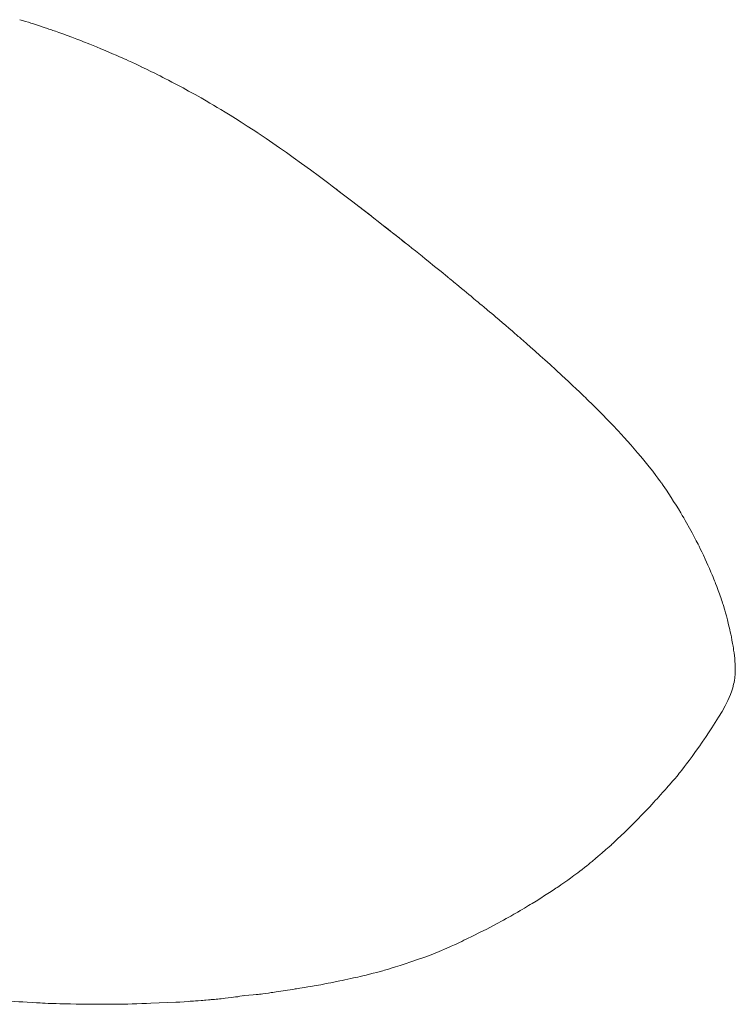
# Model space of a CAD drawing. Extents: x 0 to 1179, y 0 to 833.
# Drawn here: x 251 to 329, y 488 to 594 of the extents above; entities that cross this region are included whole.
import ezdxf

# ---------------------------------------------------------------- set-up
doc = ezdxf.new("R2010")
doc.units = 0
doc.header["$MEASUREMENT"] = 0
doc.layers.add('Capa 1', color=7, linetype='Continuous', lineweight=0)

msp = doc.modelspace()

# ---------------------------------------------------------------- linework, layer by layer
at = {"layer": 'Capa 1', "color": 7, "lineweight": 18}
for points, knots in [([(264.58, 589.13), (264.58, 589.13), (264, 589.4), (264, 589.4), (264, 589.4), (263.54, 589.62), (263.54, 589.62), (263.54, 589.62), (263.17, 589.78), (263.17, 589.78), (263.17, 589.78), (262.92, 589.9), (262.92, 589.9), (262.92, 589.9), (262.7, 590), (262.7, 590), (262.7, 590), (262.5, 590.08), (262.5, 590.08), (262.5, 590.08), (262.2, 590.22), (262.2, 590.22), (262.2, 590.22), (261.85, 590.37), (261.85, 590.37), (261.85, 590.37), (261.46, 590.54), (261.46, 590.54), (261.46, 590.54), (261.06, 590.72), (261.06, 590.72), (261.06, 590.72), (260.64, 590.9), (260.64, 590.9), (260.64, 590.9), (260.19, 591.08), (260.19, 591.08), (260.19, 591.08), (259.73, 591.27), (259.73, 591.27), (259.73, 591.27), (259.36, 591.43), (259.36, 591.43), (259.36, 591.43), (259.01, 591.57), (259.01, 591.57), (259.01, 591.57), (258.72, 591.68), (258.72, 591.68), (258.72, 591.68), (258.51, 591.76), (258.51, 591.76), (258.51, 591.76), (258.32, 591.84), (258.32, 591.84), (258.32, 591.84), (258.01, 591.96), (258.01, 591.96), (258.01, 591.96), (257.58, 592.13), (257.58, 592.13), (257.58, 592.13), (257.04, 592.33), (257.04, 592.33), (257.04, 592.33), (256.53, 592.52), (256.53, 592.52), (256.53, 592.52), (256.06, 592.69), (256.06, 592.69), (256.06, 592.69), (255.64, 592.84), (255.64, 592.84), (255.64, 592.84), (255.26, 592.97), (255.26, 592.97), (255.26, 592.97), (255, 593.07), (255, 593.07), (255, 593.07), (254.76, 593.15), (254.76, 593.15), (254.76, 593.15), (254.57, 593.21), (254.57, 593.21), (254.57, 593.21), (254.42, 593.27), (254.42, 593.27), (254.42, 593.27), (254.29, 593.31), (254.29, 593.31), (254.29, 593.31), (254.15, 593.36), (254.15, 593.36), (254.15, 593.36), (253.94, 593.43), (253.94, 593.43), (253.94, 593.43), (253.67, 593.52), (253.67, 593.52), (253.67, 593.52), (253.34, 593.62), (253.34, 593.62), (253.34, 593.62), (253.12, 593.69), (253.12, 593.69), (253.12, 593.69), (252.88, 593.77), (252.88, 593.77), (252.88, 593.77), (252.62, 593.85), (252.62, 593.85), (252.62, 593.85), (252.34, 593.94), (252.34, 593.94), (252.34, 593.94), (252.04, 594.03), (252.04, 594.03), (252.04, 594.03), (251.72, 594.13), (251.72, 594.13), (251.72, 594.13), (251.4, 594.22), (251.4, 594.22)], [0, 0, 0, 0, 1, 1, 1, 2, 2, 2, 3, 3, 3, 4, 4, 4, 5, 5, 5, 6, 6, 6, 7, 7, 7, 8, 8, 8, 9, 9, 9, 10, 10, 10, 11, 11, 11, 12, 12, 12, 13, 13, 13, 14, 14, 14, 15, 15, 15, 16, 16, 16, 17, 17, 17, 18, 18, 18, 19, 19, 19, 20, 20, 20, 21, 21, 21, 22, 22, 22, 23, 23, 23, 24, 24, 24, 25, 25, 25, 26, 26, 26, 27, 27, 27, 28, 28, 28, 29, 29, 29, 30, 30, 30, 31, 31, 31, 32, 32, 32, 33, 33, 33, 34, 34, 34, 35, 35, 35, 36, 36, 36, 37, 37, 37, 38, 38, 38, 39, 39, 39, 40, 40, 40, 41, 41, 41, 41]), ([(277.29, 581.89), (277.29, 581.89), (276.67, 582.3), (276.67, 582.3), (276.67, 582.3), (276.04, 582.71), (276.04, 582.71), (276.04, 582.71), (275.4, 583.12), (275.4, 583.12), (275.4, 583.12), (274.77, 583.52), (274.77, 583.52), (274.77, 583.52), (274.18, 583.88), (274.18, 583.88), (274.18, 583.88), (273.64, 584.21), (273.64, 584.21), (273.64, 584.21), (273.19, 584.49), (273.19, 584.49), (273.19, 584.49), (272.78, 584.73), (272.78, 584.73), (272.78, 584.73), (272.39, 584.96), (272.39, 584.96), (272.39, 584.96), (272, 585.19), (272, 585.19), (272, 585.19), (271.6, 585.43), (271.6, 585.43), (271.6, 585.43), (271.04, 585.75), (271.04, 585.75), (271.04, 585.75), (270.4, 586.11), (270.4, 586.11), (270.4, 586.11), (269.69, 586.5), (269.69, 586.5), (269.69, 586.5), (269.09, 586.83), (269.09, 586.83), (269.09, 586.83), (268.46, 587.17), (268.46, 587.17), (268.46, 587.17), (267.89, 587.47), (267.89, 587.47), (267.89, 587.47), (267.52, 587.66), (267.52, 587.66), (267.52, 587.66), (267.2, 587.83), (267.2, 587.83), (267.2, 587.83), (266.9, 587.98), (266.9, 587.98), (266.9, 587.98), (266.61, 588.13), (266.61, 588.13), (266.61, 588.13), (266.36, 588.26), (266.36, 588.26), (266.36, 588.26), (266.03, 588.42), (266.03, 588.42), (266.03, 588.42), (265.62, 588.62), (265.62, 588.62), (265.62, 588.62), (265.14, 588.86), (265.14, 588.86), (265.14, 588.86), (264.57, 589.13), (264.57, 589.13)], [0, 0, 0, 0, 1, 1, 1, 2, 2, 2, 3, 3, 3, 4, 4, 4, 5, 5, 5, 6, 6, 6, 7, 7, 7, 8, 8, 8, 9, 9, 9, 10, 10, 10, 11, 11, 11, 12, 12, 12, 13, 13, 13, 14, 14, 14, 15, 15, 15, 16, 16, 16, 17, 17, 17, 18, 18, 18, 19, 19, 19, 20, 20, 20, 21, 21, 21, 22, 22, 22, 23, 23, 23, 24, 24, 24, 25, 25, 25, 26, 26, 26, 26]), ([(284.87, 576.48), (284.87, 576.48), (283.87, 577.23), (283.87, 577.23), (283.87, 577.23), (282.89, 577.95), (282.89, 577.95), (282.89, 577.95), (281.94, 578.64), (281.94, 578.64), (281.94, 578.64), (281.01, 579.31), (281.01, 579.31), (281.01, 579.31), (280.28, 579.83), (280.28, 579.83), (280.28, 579.83), (279.54, 580.35), (279.54, 580.35), (279.54, 580.35), (278.81, 580.86), (278.81, 580.86), (278.81, 580.86), (278.08, 581.36), (278.08, 581.36), (278.08, 581.36), (277.34, 581.86), (277.34, 581.86)], [0, 0, 0, 0, 1, 1, 1, 2, 2, 2, 3, 3, 3, 4, 4, 4, 5, 5, 5, 6, 6, 6, 7, 7, 7, 8, 8, 8, 9, 9, 9, 9]), ([(285.66, 575.89), (285.66, 575.89), (285.26, 576.19), (285.26, 576.19), (285.26, 576.19), (284.87, 576.48), (284.87, 576.48)], [0, 0, 0, 0, 1, 1, 1, 2, 2, 2, 2]), ([(286.06, 575.58), (286.06, 575.58), (285.87, 575.72), (285.87, 575.72), (285.87, 575.72), (285.7, 575.86), (285.7, 575.86)], [0, 0, 0, 0, 1, 1, 1, 2, 2, 2, 2]), ([(288.13, 574), (288.13, 574), (287.47, 574.51), (287.47, 574.51), (287.47, 574.51), (286.04, 575.6), (286.04, 575.6)], [0, 0, 0, 0, 1, 1, 1, 2, 2, 2, 2]), ([(293.53, 569.76), (293.53, 569.76), (293.16, 570.06), (293.16, 570.06), (293.16, 570.06), (292.85, 570.31), (292.85, 570.31), (292.85, 570.31), (292.58, 570.52), (292.58, 570.52), (292.58, 570.52), (292.35, 570.71), (292.35, 570.71), (292.35, 570.71), (292.16, 570.86), (292.16, 570.86), (292.16, 570.86), (291.99, 570.99), (291.99, 570.99), (291.99, 570.99), (291.83, 571.11), (291.83, 571.11), (291.83, 571.11), (291.56, 571.33), (291.56, 571.33), (291.56, 571.33), (291.3, 571.53), (291.3, 571.53), (291.3, 571.53), (291.01, 571.76), (291.01, 571.76), (291.01, 571.76), (290.64, 572.05), (290.64, 572.05), (290.64, 572.05), (290.23, 572.37), (290.23, 572.37), (290.23, 572.37), (289.77, 572.73), (289.77, 572.73), (289.77, 572.73), (289.27, 573.12), (289.27, 573.12), (289.27, 573.12), (288.7, 573.56), (288.7, 573.56), (288.7, 573.56), (288.09, 574.04), (288.09, 574.04)], [0, 0, 0, 0, 1, 1, 1, 2, 2, 2, 3, 3, 3, 4, 4, 4, 5, 5, 5, 6, 6, 6, 7, 7, 7, 8, 8, 8, 9, 9, 9, 10, 10, 10, 11, 11, 11, 12, 12, 12, 13, 13, 13, 14, 14, 14, 15, 15, 15, 16, 16, 16, 16]), ([(293.09, 570.11), (293.09, 570.11), (292.78, 570.35), (292.78, 570.35), (292.78, 570.35), (292.49, 570.59), (292.49, 570.59), (292.49, 570.59), (292.2, 570.81), (292.2, 570.81), (292.2, 570.81), (291.91, 571.04), (291.91, 571.04), (291.91, 571.04), (291, 571.76), (291, 571.76), (291, 571.76), (289.37, 573.04), (289.37, 573.04), (289.37, 573.04), (288.13, 574), (288.13, 574)], [0, 0, 0, 0, 1, 1, 1, 2, 2, 2, 3, 3, 3, 4, 4, 4, 5, 5, 5, 6, 6, 6, 7, 7, 7, 7]), ([(297.73, 566.38), (297.73, 566.38), (297.04, 566.94), (297.04, 566.94), (297.04, 566.94), (296.34, 567.51), (296.34, 567.51), (296.34, 567.51), (295.66, 568.06), (295.66, 568.06), (295.66, 568.06), (295.32, 568.33), (295.32, 568.33), (295.32, 568.33), (294.98, 568.61), (294.98, 568.61), (294.98, 568.61), (294.62, 568.89), (294.62, 568.89), (294.62, 568.89), (294.26, 569.18), (294.26, 569.18), (294.26, 569.18), (293.89, 569.48), (293.89, 569.48), (293.89, 569.48), (293.53, 569.76), (293.53, 569.76)], [0, 0, 0, 0, 1, 1, 1, 2, 2, 2, 3, 3, 3, 4, 4, 4, 5, 5, 5, 6, 6, 6, 7, 7, 7, 8, 8, 8, 9, 9, 9, 9]), ([(300.92, 563.74), (300.92, 563.74), (300.82, 563.83), (300.82, 563.83), (300.82, 563.83), (300.55, 564.05), (300.55, 564.05), (300.55, 564.05), (300.29, 564.27), (300.29, 564.27), (300.29, 564.27), (300.05, 564.47), (300.05, 564.47), (300.05, 564.47), (299.8, 564.68), (299.8, 564.68), (299.8, 564.68), (299.53, 564.9), (299.53, 564.9), (299.53, 564.9), (299.25, 565.13), (299.25, 565.13), (299.25, 565.13), (298.96, 565.37), (298.96, 565.37), (298.96, 565.37), (298.74, 565.55), (298.74, 565.55), (298.74, 565.55), (298.58, 565.68), (298.58, 565.68), (298.58, 565.68), (298.44, 565.79), (298.44, 565.79), (298.44, 565.79), (298.27, 565.94), (298.27, 565.94), (298.27, 565.94), (298.17, 566.02), (298.17, 566.02), (298.17, 566.02), (298.09, 566.08), (298.09, 566.08), (298.09, 566.08), (298.04, 566.13), (298.04, 566.13), (298.04, 566.13), (298, 566.16), (298, 566.16), (298, 566.16), (297.97, 566.18), (297.97, 566.18), (297.97, 566.18), (297.92, 566.22), (297.92, 566.22), (297.92, 566.22), (297.84, 566.28), (297.84, 566.28), (297.84, 566.28), (297.72, 566.38), (297.72, 566.38)], [0, 0, 0, 0, 1, 1, 1, 2, 2, 2, 3, 3, 3, 4, 4, 4, 5, 5, 5, 6, 6, 6, 7, 7, 7, 8, 8, 8, 9, 9, 9, 10, 10, 10, 11, 11, 11, 12, 12, 12, 13, 13, 13, 14, 14, 14, 15, 15, 15, 16, 16, 16, 17, 17, 17, 18, 18, 18, 19, 19, 19, 20, 20, 20, 20]), ([(302.53, 562.4), (302.53, 562.4), (302.28, 562.6), (302.28, 562.6), (302.28, 562.6), (302.07, 562.78), (302.07, 562.78), (302.07, 562.78), (301.91, 562.91), (301.91, 562.91), (301.91, 562.91), (301.79, 563.02), (301.79, 563.02), (301.79, 563.02), (301.66, 563.13), (301.66, 563.13), (301.66, 563.13), (301.48, 563.27), (301.48, 563.27), (301.48, 563.27), (301.25, 563.47), (301.25, 563.47), (301.25, 563.47), (301.16, 563.54), (301.16, 563.54), (301.16, 563.54), (301.06, 563.63), (301.06, 563.63), (301.06, 563.63), (300.92, 563.75), (300.92, 563.75)], [0, 0, 0, 0, 1, 1, 1, 2, 2, 2, 3, 3, 3, 4, 4, 4, 5, 5, 5, 6, 6, 6, 7, 7, 7, 8, 8, 8, 9, 9, 9, 10, 10, 10, 10]), ([(310.85, 555.04), (310.85, 555.04), (310.13, 555.71), (310.13, 555.71), (310.13, 555.71), (309.46, 556.32), (309.46, 556.32), (309.46, 556.32), (308.85, 556.88), (308.85, 556.88), (308.85, 556.88), (308.29, 557.38), (308.29, 557.38), (308.29, 557.38), (307.77, 557.84), (307.77, 557.84), (307.77, 557.84), (307.21, 558.35), (307.21, 558.35), (307.21, 558.35), (306.71, 558.78), (306.71, 558.78), (306.71, 558.78), (306.3, 559.15), (306.3, 559.15), (306.3, 559.15), (305.96, 559.44), (305.96, 559.44), (305.96, 559.44), (305.7, 559.67), (305.7, 559.67), (305.7, 559.67), (305.52, 559.83), (305.52, 559.83), (305.52, 559.83), (305.4, 559.93), (305.4, 559.93), (305.4, 559.93), (305.23, 560.08), (305.23, 560.08), (305.23, 560.08), (305.01, 560.27), (305.01, 560.27), (305.01, 560.27), (304.73, 560.52), (304.73, 560.52), (304.73, 560.52), (304.4, 560.8), (304.4, 560.8), (304.4, 560.8), (304.01, 561.13), (304.01, 561.13), (304.01, 561.13), (303.68, 561.41), (303.68, 561.41), (303.68, 561.41), (303.33, 561.72), (303.33, 561.72), (303.33, 561.72), (302.94, 562.05), (302.94, 562.05), (302.94, 562.05), (302.74, 562.22), (302.74, 562.22), (302.74, 562.22), (302.53, 562.4), (302.53, 562.4)], [0, 0, 0, 0, 1, 1, 1, 2, 2, 2, 3, 3, 3, 4, 4, 4, 5, 5, 5, 6, 6, 6, 7, 7, 7, 8, 8, 8, 9, 9, 9, 10, 10, 10, 11, 11, 11, 12, 12, 12, 13, 13, 13, 14, 14, 14, 15, 15, 15, 16, 16, 16, 17, 17, 17, 18, 18, 18, 19, 19, 19, 20, 20, 20, 21, 21, 21, 22, 22, 22, 22]), ([(317.58, 548.2), (317.58, 548.2), (316.88, 548.98), (316.88, 548.98), (316.88, 548.98), (316.22, 549.7), (316.22, 549.7), (316.22, 549.7), (315.6, 550.35), (315.6, 550.35), (315.6, 550.35), (315.03, 550.94), (315.03, 550.94), (315.03, 550.94), (314.52, 551.47), (314.52, 551.47), (314.52, 551.47), (314.06, 551.93), (314.06, 551.93), (314.06, 551.93), (313.66, 552.33), (313.66, 552.33), (313.66, 552.33), (313.32, 552.68), (313.32, 552.68), (313.32, 552.68), (313.05, 552.93), (313.05, 552.93), (313.05, 552.93), (312.84, 553.14), (312.84, 553.14), (312.84, 553.14), (312.67, 553.3), (312.67, 553.3), (312.67, 553.3), (312.52, 553.45), (312.52, 553.45), (312.52, 553.45), (312.3, 553.66), (312.3, 553.66), (312.3, 553.66), (312.03, 553.92), (312.03, 553.92), (312.03, 553.92), (311.69, 554.24), (311.69, 554.24), (311.69, 554.24), (311.29, 554.62), (311.29, 554.62), (311.29, 554.62), (310.83, 555.05), (310.83, 555.05)], [0, 0, 0, 0, 1, 1, 1, 2, 2, 2, 3, 3, 3, 4, 4, 4, 5, 5, 5, 6, 6, 6, 7, 7, 7, 8, 8, 8, 9, 9, 9, 10, 10, 10, 11, 11, 11, 12, 12, 12, 13, 13, 13, 14, 14, 14, 15, 15, 15, 16, 16, 16, 17, 17, 17, 17]), ([(320.88, 544.1), (320.88, 544.1), (320.71, 544.32), (320.71, 544.32), (320.71, 544.32), (320.52, 544.59), (320.52, 544.59), (320.52, 544.59), (320.31, 544.87), (320.31, 544.87), (320.31, 544.87), (319.96, 545.33), (319.96, 545.33), (319.96, 545.33), (319.57, 545.82), (319.57, 545.82), (319.57, 545.82), (319.29, 546.17), (319.29, 546.17), (319.29, 546.17), (318.99, 546.54), (318.99, 546.54), (318.99, 546.54), (318.67, 546.93), (318.67, 546.93), (318.67, 546.93), (318.33, 547.33), (318.33, 547.33), (318.33, 547.33), (317.97, 547.75), (317.97, 547.75), (317.97, 547.75), (317.58, 548.2), (317.58, 548.2)], [0, 0, 0, 0, 1, 1, 1, 2, 2, 2, 3, 3, 3, 4, 4, 4, 5, 5, 5, 6, 6, 6, 7, 7, 7, 8, 8, 8, 9, 9, 9, 10, 10, 10, 11, 11, 11, 11]), ([(323, 540.83), (323, 540.83), (322.75, 541.24), (322.75, 541.24), (322.75, 541.24), (322.49, 541.66), (322.49, 541.66), (322.49, 541.66), (322.23, 542.07), (322.23, 542.07), (322.23, 542.07), (321.97, 542.48), (321.97, 542.48), (321.97, 542.48), (321.7, 542.88), (321.7, 542.88), (321.7, 542.88), (321.44, 543.28), (321.44, 543.28), (321.44, 543.28), (321.27, 543.54), (321.27, 543.54), (321.27, 543.54), (321.09, 543.79), (321.09, 543.79), (321.09, 543.79), (320.9, 544.07), (320.9, 544.07)], [0, 0, 0, 0, 1, 1, 1, 2, 2, 2, 3, 3, 3, 4, 4, 4, 5, 5, 5, 6, 6, 6, 7, 7, 7, 8, 8, 8, 9, 9, 9, 9]), ([(326.27, 534.39), (326.27, 534.39), (326.1, 534.78), (326.1, 534.78), (326.1, 534.78), (325.94, 535.15), (325.94, 535.15), (325.94, 535.15), (325.79, 535.49), (325.79, 535.49), (325.79, 535.49), (325.65, 535.8), (325.65, 535.8), (325.65, 535.8), (325.45, 536.23), (325.45, 536.23), (325.45, 536.23), (325.28, 536.6), (325.28, 536.6), (325.28, 536.6), (325.11, 536.94), (325.11, 536.94), (325.11, 536.94), (324.98, 537.21), (324.98, 537.21), (324.98, 537.21), (324.87, 537.42), (324.87, 537.42), (324.87, 537.42), (324.77, 537.62), (324.77, 537.62), (324.77, 537.62), (324.68, 537.81), (324.68, 537.81), (324.68, 537.81), (324.57, 538.02), (324.57, 538.02), (324.57, 538.02), (324.42, 538.31), (324.42, 538.31), (324.42, 538.31), (324.22, 538.67), (324.22, 538.67), (324.22, 538.67), (323.95, 539.17), (323.95, 539.17), (323.95, 539.17), (323.63, 539.75), (323.63, 539.75), (323.63, 539.75), (323.48, 540), (323.48, 540), (323.48, 540), (323.33, 540.27), (323.33, 540.27), (323.33, 540.27), (323.17, 540.54), (323.17, 540.54), (323.17, 540.54), (323, 540.83), (323, 540.83)], [0, 0, 0, 0, 1, 1, 1, 2, 2, 2, 3, 3, 3, 4, 4, 4, 5, 5, 5, 6, 6, 6, 7, 7, 7, 8, 8, 8, 9, 9, 9, 10, 10, 10, 11, 11, 11, 12, 12, 12, 13, 13, 13, 14, 14, 14, 15, 15, 15, 16, 16, 16, 17, 17, 17, 18, 18, 18, 19, 19, 19, 20, 20, 20, 20]), ([(327.94, 529.67), (327.94, 529.67), (327.85, 530), (327.85, 530), (327.85, 530), (327.77, 530.28), (327.77, 530.28), (327.77, 530.28), (327.71, 530.5), (327.71, 530.5), (327.71, 530.5), (327.65, 530.68), (327.65, 530.68), (327.65, 530.68), (327.59, 530.89), (327.59, 530.89), (327.59, 530.89), (327.54, 531.03), (327.54, 531.03), (327.54, 531.03), (327.49, 531.21), (327.49, 531.21), (327.49, 531.21), (327.42, 531.42), (327.42, 531.42), (327.42, 531.42), (327.35, 531.64), (327.35, 531.64), (327.35, 531.64), (327.27, 531.84), (327.27, 531.84), (327.27, 531.84), (327.2, 532.04), (327.2, 532.04), (327.2, 532.04), (327.06, 532.42), (327.06, 532.42), (327.06, 532.42), (326.91, 532.84), (326.91, 532.84), (326.91, 532.84), (326.77, 533.19), (326.77, 533.19), (326.77, 533.19), (326.72, 533.3), (326.72, 533.3), (326.72, 533.3), (326.66, 533.45), (326.66, 533.45), (326.66, 533.45), (326.59, 533.63), (326.59, 533.63), (326.59, 533.63), (326.5, 533.85), (326.5, 533.85), (326.5, 533.85), (326.39, 534.1), (326.39, 534.1), (326.39, 534.1), (326.27, 534.39), (326.27, 534.39)], [0, 0, 0, 0, 1, 1, 1, 2, 2, 2, 3, 3, 3, 4, 4, 4, 5, 5, 5, 6, 6, 6, 7, 7, 7, 8, 8, 8, 9, 9, 9, 10, 10, 10, 11, 11, 11, 12, 12, 12, 13, 13, 13, 14, 14, 14, 15, 15, 15, 16, 16, 16, 17, 17, 17, 18, 18, 18, 19, 19, 19, 20, 20, 20, 20]), ([(328.91, 523.64), (328.91, 523.64), (328.91, 523.85), (328.91, 523.85), (328.91, 523.85), (328.91, 524.07), (328.91, 524.07), (328.91, 524.07), (328.9, 524.28), (328.9, 524.28), (328.9, 524.28), (328.89, 524.47), (328.89, 524.47), (328.89, 524.47), (328.87, 524.71), (328.87, 524.71), (328.87, 524.71), (328.86, 524.89), (328.86, 524.89), (328.86, 524.89), (328.84, 525.08), (328.84, 525.08), (328.84, 525.08), (328.81, 525.35), (328.81, 525.35), (328.81, 525.35), (328.77, 525.67), (328.77, 525.67), (328.77, 525.67), (328.73, 525.94), (328.73, 525.94), (328.73, 525.94), (328.7, 526.17), (328.7, 526.17), (328.7, 526.17), (328.66, 526.38), (328.66, 526.38), (328.66, 526.38), (328.61, 526.69), (328.61, 526.69), (328.61, 526.69), (328.55, 527.05), (328.55, 527.05), (328.55, 527.05), (328.48, 527.39), (328.48, 527.39), (328.48, 527.39), (328.42, 527.69), (328.42, 527.69), (328.42, 527.69), (328.36, 527.95), (328.36, 527.95), (328.36, 527.95), (328.32, 528.14), (328.32, 528.14), (328.32, 528.14), (328.28, 528.34), (328.28, 528.34), (328.28, 528.34), (328.22, 528.57), (328.22, 528.57), (328.22, 528.57), (328.15, 528.87), (328.15, 528.87), (328.15, 528.87), (328.06, 529.24), (328.06, 529.24), (328.06, 529.24), (327.94, 529.67), (327.94, 529.67)], [0, 0, 0, 0, 1, 1, 1, 2, 2, 2, 3, 3, 3, 4, 4, 4, 5, 5, 5, 6, 6, 6, 7, 7, 7, 8, 8, 8, 9, 9, 9, 10, 10, 10, 11, 11, 11, 12, 12, 12, 13, 13, 13, 14, 14, 14, 15, 15, 15, 16, 16, 16, 17, 17, 17, 18, 18, 18, 19, 19, 19, 20, 20, 20, 21, 21, 21, 22, 22, 22, 23, 23, 23, 23]), ([(328.87, 523.12), (328.87, 523.12), (328.89, 523.24), (328.89, 523.24), (328.89, 523.24), (328.89, 523.32), (328.89, 523.32), (328.89, 523.32), (328.9, 523.4), (328.9, 523.4), (328.9, 523.4), (328.9, 523.51), (328.9, 523.51), (328.9, 523.51), (328.91, 523.64), (328.91, 523.64)], [0, 0, 0, 0, 1, 1, 1, 2, 2, 2, 3, 3, 3, 4, 4, 4, 5, 5, 5, 5]), ([(324.22, 514.45), (324.22, 514.45), (324.54, 514.89), (324.54, 514.89), (324.54, 514.89), (324.82, 515.28), (324.82, 515.28), (324.82, 515.28), (325.06, 515.61), (325.06, 515.61), (325.06, 515.61), (325.25, 515.88), (325.25, 515.88), (325.25, 515.88), (325.39, 516.09), (325.39, 516.09), (325.39, 516.09), (325.5, 516.25), (325.5, 516.25), (325.5, 516.25), (325.75, 516.62), (325.75, 516.62), (325.75, 516.62), (326.02, 517.02), (326.02, 517.02), (326.02, 517.02), (326.37, 517.55), (326.37, 517.55), (326.37, 517.55), (326.73, 518.12), (326.73, 518.12), (326.73, 518.12), (327.09, 518.69), (327.09, 518.69), (327.09, 518.69), (327.47, 519.33), (327.47, 519.33), (327.47, 519.33), (327.8, 519.92), (327.8, 519.92), (327.8, 519.92), (328.11, 520.51), (328.11, 520.51), (328.11, 520.51), (328.26, 520.82), (328.26, 520.82), (328.26, 520.82), (328.4, 521.15), (328.4, 521.15), (328.4, 521.15), (328.53, 521.54), (328.53, 521.54), (328.53, 521.54), (328.63, 521.88), (328.63, 521.88), (328.63, 521.88), (328.73, 522.26), (328.73, 522.26), (328.73, 522.26), (328.77, 522.47), (328.77, 522.47), (328.77, 522.47), (328.81, 522.7), (328.81, 522.7), (328.81, 522.7), (328.84, 522.92), (328.84, 522.92), (328.84, 522.92), (328.87, 523.12), (328.87, 523.12)], [0, 0, 0, 0, 1, 1, 1, 2, 2, 2, 3, 3, 3, 4, 4, 4, 5, 5, 5, 6, 6, 6, 7, 7, 7, 8, 8, 8, 9, 9, 9, 10, 10, 10, 11, 11, 11, 12, 12, 12, 13, 13, 13, 14, 14, 14, 15, 15, 15, 16, 16, 16, 17, 17, 17, 18, 18, 18, 19, 19, 19, 20, 20, 20, 21, 21, 21, 22, 22, 22, 23, 23, 23, 23]), ([(316.56, 505.89), (316.56, 505.89), (316.9, 506.21), (316.9, 506.21), (316.9, 506.21), (317.17, 506.48), (317.17, 506.48), (317.17, 506.48), (317.38, 506.67), (317.38, 506.67), (317.38, 506.67), (317.52, 506.81), (317.52, 506.81), (317.52, 506.81), (317.66, 506.96), (317.66, 506.96), (317.66, 506.96), (317.81, 507.11), (317.81, 507.11), (317.81, 507.11), (317.97, 507.27), (317.97, 507.27), (317.97, 507.27), (318.2, 507.5), (318.2, 507.5), (318.2, 507.5), (318.43, 507.73), (318.43, 507.73), (318.43, 507.73), (318.69, 508), (318.69, 508), (318.69, 508), (318.97, 508.29), (318.97, 508.29), (318.97, 508.29), (319.18, 508.51), (319.18, 508.51), (319.18, 508.51), (319.34, 508.68), (319.34, 508.68), (319.34, 508.68), (319.49, 508.84), (319.49, 508.84), (319.49, 508.84), (319.64, 509), (319.64, 509), (319.64, 509), (319.85, 509.23), (319.85, 509.23), (319.85, 509.23), (320.1, 509.49), (320.1, 509.49), (320.1, 509.49), (320.28, 509.7), (320.28, 509.7), (320.28, 509.7), (320.43, 509.86), (320.43, 509.86), (320.43, 509.86), (320.61, 510.06), (320.61, 510.06), (320.61, 510.06), (320.82, 510.29), (320.82, 510.29), (320.82, 510.29), (321.06, 510.56), (321.06, 510.56), (321.06, 510.56), (321.3, 510.82), (321.3, 510.82), (321.3, 510.82), (321.49, 511.04), (321.49, 511.04), (321.49, 511.04), (321.64, 511.21), (321.64, 511.21), (321.64, 511.21), (321.78, 511.37), (321.78, 511.37), (321.78, 511.37), (321.94, 511.55), (321.94, 511.55), (321.94, 511.55), (322.15, 511.8), (322.15, 511.8), (322.15, 511.8), (322.38, 512.06), (322.38, 512.06), (322.38, 512.06), (322.57, 512.29), (322.57, 512.29), (322.57, 512.29), (322.72, 512.47), (322.72, 512.47), (322.72, 512.47), (322.84, 512.62), (322.84, 512.62), (322.84, 512.62), (322.97, 512.78), (322.97, 512.78), (322.97, 512.78), (323.09, 512.94), (323.09, 512.94), (323.09, 512.94), (323.23, 513.11), (323.23, 513.11), (323.23, 513.11), (323.41, 513.35), (323.41, 513.35), (323.41, 513.35), (323.63, 513.65), (323.63, 513.65), (323.63, 513.65), (323.9, 514.02), (323.9, 514.02), (323.9, 514.02), (324.22, 514.45), (324.22, 514.45)], [0, 0, 0, 0, 1, 1, 1, 2, 2, 2, 3, 3, 3, 4, 4, 4, 5, 5, 5, 6, 6, 6, 7, 7, 7, 8, 8, 8, 9, 9, 9, 10, 10, 10, 11, 11, 11, 12, 12, 12, 13, 13, 13, 14, 14, 14, 15, 15, 15, 16, 16, 16, 17, 17, 17, 18, 18, 18, 19, 19, 19, 20, 20, 20, 21, 21, 21, 22, 22, 22, 23, 23, 23, 24, 24, 24, 25, 25, 25, 26, 26, 26, 27, 27, 27, 28, 28, 28, 29, 29, 29, 30, 30, 30, 31, 31, 31, 32, 32, 32, 33, 33, 33, 34, 34, 34, 35, 35, 35, 36, 36, 36, 37, 37, 37, 38, 38, 38, 39, 39, 39, 39]), ([(315.72, 505.1), (315.72, 505.1), (316.12, 505.47), (316.12, 505.47), (316.12, 505.47), (316.56, 505.89), (316.56, 505.89)], [0, 0, 0, 0, 1, 1, 1, 2, 2, 2, 2]), ([(312.82, 502.61), (312.82, 502.61), (313.01, 502.76), (313.01, 502.76), (313.01, 502.76), (313.2, 502.92), (313.2, 502.92), (313.2, 502.92), (313.39, 503.07), (313.39, 503.07), (313.39, 503.07), (313.54, 503.2), (313.54, 503.2), (313.54, 503.2), (313.67, 503.3), (313.67, 503.3), (313.67, 503.3), (313.81, 503.42), (313.81, 503.42), (313.81, 503.42), (314.03, 503.6), (314.03, 503.6), (314.03, 503.6), (314.26, 503.81), (314.26, 503.81), (314.26, 503.81), (314.46, 503.97), (314.46, 503.97), (314.46, 503.97), (314.61, 504.1), (314.61, 504.1), (314.61, 504.1), (314.75, 504.23), (314.75, 504.23), (314.75, 504.23), (314.9, 504.36), (314.9, 504.36), (314.9, 504.36), (315.06, 504.5), (315.06, 504.5), (315.06, 504.5), (315.24, 504.66), (315.24, 504.66), (315.24, 504.66), (315.45, 504.85), (315.45, 504.85), (315.45, 504.85), (315.53, 504.93), (315.53, 504.93), (315.53, 504.93), (315.61, 505), (315.61, 505), (315.61, 505), (315.72, 505.1), (315.72, 505.1)], [0, 0, 0, 0, 1, 1, 1, 2, 2, 2, 3, 3, 3, 4, 4, 4, 5, 5, 5, 6, 6, 6, 7, 7, 7, 8, 8, 8, 9, 9, 9, 10, 10, 10, 11, 11, 11, 12, 12, 12, 13, 13, 13, 14, 14, 14, 15, 15, 15, 16, 16, 16, 17, 17, 17, 18, 18, 18, 18]), ([(310.76, 501.06), (310.76, 501.06), (311.05, 501.27), (311.05, 501.27), (311.05, 501.27), (311.41, 501.54), (311.41, 501.54), (311.41, 501.54), (311.62, 501.69), (311.62, 501.69), (311.62, 501.69), (311.84, 501.86), (311.84, 501.86), (311.84, 501.86), (312.08, 502.03), (312.08, 502.03), (312.08, 502.03), (312.31, 502.21), (312.31, 502.21)], [0, 0, 0, 0, 1, 1, 1, 2, 2, 2, 3, 3, 3, 4, 4, 4, 5, 5, 5, 6, 6, 6, 6]), ([(312.31, 502.21), (312.31, 502.21), (312.39, 502.27), (312.39, 502.27), (312.39, 502.27), (312.49, 502.35), (312.49, 502.35), (312.49, 502.35), (312.57, 502.42), (312.57, 502.42), (312.57, 502.42), (312.81, 502.6), (312.81, 502.6)], [0, 0, 0, 0, 1, 1, 1, 2, 2, 2, 3, 3, 3, 4, 4, 4, 4]), ([(305.34, 497.6), (305.34, 497.6), (305.44, 497.66), (305.44, 497.66), (305.44, 497.66), (305.52, 497.7), (305.52, 497.7), (305.52, 497.7), (305.6, 497.75), (305.6, 497.75), (305.6, 497.75), (305.68, 497.8), (305.68, 497.8), (305.68, 497.8), (305.84, 497.89), (305.84, 497.89), (305.84, 497.89), (306.08, 498.03), (306.08, 498.03), (306.08, 498.03), (306.31, 498.17), (306.31, 498.17), (306.31, 498.17), (306.51, 498.29), (306.51, 498.29), (306.51, 498.29), (306.69, 498.4), (306.69, 498.4), (306.69, 498.4), (306.89, 498.52), (306.89, 498.52), (306.89, 498.52), (307.33, 498.79), (307.33, 498.79), (307.33, 498.79), (307.84, 499.11), (307.84, 499.11), (307.84, 499.11), (308.26, 499.37), (308.26, 499.37), (308.26, 499.37), (308.61, 499.6), (308.61, 499.6), (308.61, 499.6), (308.97, 499.83), (308.97, 499.83), (308.97, 499.83), (309.32, 500.07), (309.32, 500.07), (309.32, 500.07), (309.48, 500.17), (309.48, 500.17), (309.48, 500.17), (309.63, 500.27), (309.63, 500.27), (309.63, 500.27), (309.78, 500.37), (309.78, 500.37), (309.78, 500.37), (310.01, 500.53), (310.01, 500.53), (310.01, 500.53), (310.34, 500.76), (310.34, 500.76), (310.34, 500.76), (310.76, 501.06), (310.76, 501.06)], [0, 0, 0, 0, 1, 1, 1, 2, 2, 2, 3, 3, 3, 4, 4, 4, 5, 5, 5, 6, 6, 6, 7, 7, 7, 8, 8, 8, 9, 9, 9, 10, 10, 10, 11, 11, 11, 12, 12, 12, 13, 13, 13, 14, 14, 14, 15, 15, 15, 16, 16, 16, 17, 17, 17, 18, 18, 18, 19, 19, 19, 20, 20, 20, 21, 21, 21, 22, 22, 22, 22]), ([(297.08, 493.44), (297.08, 493.44), (297.41, 493.57), (297.41, 493.57), (297.41, 493.57), (297.68, 493.69), (297.68, 493.69), (297.68, 493.69), (297.9, 493.79), (297.9, 493.79), (297.9, 493.79), (298.14, 493.9), (298.14, 493.9), (298.14, 493.9), (298.31, 493.97), (298.31, 493.97), (298.31, 493.97), (298.51, 494.06), (298.51, 494.06), (298.51, 494.06), (298.75, 494.17), (298.75, 494.17), (298.75, 494.17), (299.02, 494.3), (299.02, 494.3), (299.02, 494.3), (299.28, 494.42), (299.28, 494.42), (299.28, 494.42), (299.52, 494.54), (299.52, 494.54), (299.52, 494.54), (299.76, 494.65), (299.76, 494.65), (299.76, 494.65), (300.52, 495.02), (300.52, 495.02), (300.52, 495.02), (301.28, 495.4), (301.28, 495.4), (301.28, 495.4), (301.99, 495.76), (301.99, 495.76), (301.99, 495.76), (302.64, 496.1), (302.64, 496.1), (302.64, 496.1), (303.26, 496.43), (303.26, 496.43), (303.26, 496.43), (303.53, 496.58), (303.53, 496.58), (303.53, 496.58), (303.81, 496.73), (303.81, 496.73), (303.81, 496.73), (304.08, 496.88), (304.08, 496.88), (304.08, 496.88), (304.29, 497), (304.29, 497), (304.29, 497), (304.58, 497.16), (304.58, 497.16), (304.58, 497.16), (304.93, 497.36), (304.93, 497.36), (304.93, 497.36), (305.34, 497.6), (305.34, 497.6)], [0, 0, 0, 0, 1, 1, 1, 2, 2, 2, 3, 3, 3, 4, 4, 4, 5, 5, 5, 6, 6, 6, 7, 7, 7, 8, 8, 8, 9, 9, 9, 10, 10, 10, 11, 11, 11, 12, 12, 12, 13, 13, 13, 14, 14, 14, 15, 15, 15, 16, 16, 16, 17, 17, 17, 18, 18, 18, 19, 19, 19, 20, 20, 20, 21, 21, 21, 22, 22, 22, 23, 23, 23, 23]), ([(284.03, 489.73), (284.03, 489.73), (284.46, 489.82), (284.46, 489.82), (284.46, 489.82), (284.81, 489.88), (284.81, 489.88), (284.81, 489.88), (285.09, 489.94), (285.09, 489.94), (285.09, 489.94), (285.29, 489.98), (285.29, 489.98), (285.29, 489.98), (285.43, 490.01), (285.43, 490.01), (285.43, 490.01), (285.73, 490.07), (285.73, 490.07), (285.73, 490.07), (286.06, 490.14), (286.06, 490.14), (286.06, 490.14), (286.33, 490.19), (286.33, 490.19), (286.33, 490.19), (286.62, 490.25), (286.62, 490.25), (286.62, 490.25), (286.94, 490.32), (286.94, 490.32), (286.94, 490.32), (287.27, 490.39), (287.27, 490.39), (287.27, 490.39), (287.55, 490.46), (287.55, 490.46), (287.55, 490.46), (287.82, 490.52), (287.82, 490.52), (287.82, 490.52), (288.02, 490.56), (288.02, 490.56), (288.02, 490.56), (288.26, 490.62), (288.26, 490.62), (288.26, 490.62), (288.57, 490.69), (288.57, 490.69), (288.57, 490.69), (288.92, 490.77), (288.92, 490.77), (288.92, 490.77), (289.29, 490.86), (289.29, 490.86), (289.29, 490.86), (289.67, 490.96), (289.67, 490.96), (289.67, 490.96), (290.07, 491.06), (290.07, 491.06), (290.07, 491.06), (290.43, 491.16), (290.43, 491.16), (290.43, 491.16), (290.72, 491.24), (290.72, 491.24), (290.72, 491.24), (290.93, 491.3), (290.93, 491.3), (290.93, 491.3), (291.07, 491.34), (291.07, 491.34), (291.07, 491.34), (291.22, 491.38), (291.22, 491.38), (291.22, 491.38), (291.44, 491.45), (291.44, 491.45), (291.44, 491.45), (291.74, 491.54), (291.74, 491.54), (291.74, 491.54), (292.12, 491.65), (292.12, 491.65), (292.12, 491.65), (292.6, 491.8), (292.6, 491.8), (292.6, 491.8), (293.15, 491.98), (293.15, 491.98), (293.15, 491.98), (293.78, 492.19), (293.78, 492.19), (293.78, 492.19), (294.49, 492.44), (294.49, 492.44), (294.49, 492.44), (295.28, 492.72), (295.28, 492.72), (295.28, 492.72), (296.15, 493.05), (296.15, 493.05), (296.15, 493.05), (297.08, 493.43), (297.08, 493.43)], [0, 0, 0, 0, 1, 1, 1, 2, 2, 2, 3, 3, 3, 4, 4, 4, 5, 5, 5, 6, 6, 6, 7, 7, 7, 8, 8, 8, 9, 9, 9, 10, 10, 10, 11, 11, 11, 12, 12, 12, 13, 13, 13, 14, 14, 14, 15, 15, 15, 16, 16, 16, 17, 17, 17, 18, 18, 18, 19, 19, 19, 20, 20, 20, 21, 21, 21, 22, 22, 22, 23, 23, 23, 24, 24, 24, 25, 25, 25, 26, 26, 26, 27, 27, 27, 28, 28, 28, 29, 29, 29, 30, 30, 30, 31, 31, 31, 32, 32, 32, 33, 33, 33, 34, 34, 34, 35, 35, 35, 35]), ([(275.69, 488.52), (275.69, 488.52), (276.23, 488.58), (276.23, 488.58), (276.23, 488.58), (276.68, 488.62), (276.68, 488.62), (276.68, 488.62), (277.03, 488.66), (277.03, 488.66), (277.03, 488.66), (277.22, 488.68), (277.22, 488.68), (277.22, 488.68), (277.36, 488.7), (277.36, 488.7), (277.36, 488.7), (277.55, 488.72), (277.55, 488.72), (277.55, 488.72), (277.73, 488.75), (277.73, 488.75), (277.73, 488.75), (277.99, 488.78), (277.99, 488.78), (277.99, 488.78), (278.35, 488.83), (278.35, 488.83), (278.35, 488.83), (278.62, 488.87), (278.62, 488.87), (278.62, 488.87), (278.82, 488.9), (278.82, 488.9), (278.82, 488.9), (278.98, 488.92), (278.98, 488.92), (278.98, 488.92), (279.18, 488.95), (279.18, 488.95), (279.18, 488.95), (279.43, 488.99), (279.43, 488.99), (279.43, 488.99), (279.69, 489.02), (279.69, 489.02), (279.69, 489.02), (279.93, 489.06), (279.93, 489.06), (279.93, 489.06), (280.15, 489.09), (280.15, 489.09), (280.15, 489.09), (280.39, 489.13), (280.39, 489.13), (280.39, 489.13), (280.69, 489.18), (280.69, 489.18), (280.69, 489.18), (280.97, 489.22), (280.97, 489.22), (280.97, 489.22), (281.12, 489.25), (281.12, 489.25), (281.12, 489.25), (281.24, 489.27), (281.24, 489.27), (281.24, 489.27), (281.38, 489.29), (281.38, 489.29), (281.38, 489.29), (281.55, 489.32), (281.55, 489.32), (281.55, 489.32), (281.74, 489.35), (281.74, 489.35), (281.74, 489.35), (281.98, 489.39), (281.98, 489.39), (281.98, 489.39), (282.26, 489.44), (282.26, 489.44), (282.26, 489.44), (282.62, 489.49), (282.62, 489.49)], [0, 0, 0, 0, 1, 1, 1, 2, 2, 2, 3, 3, 3, 4, 4, 4, 5, 5, 5, 6, 6, 6, 7, 7, 7, 8, 8, 8, 9, 9, 9, 10, 10, 10, 11, 11, 11, 12, 12, 12, 13, 13, 13, 14, 14, 14, 15, 15, 15, 16, 16, 16, 17, 17, 17, 18, 18, 18, 19, 19, 19, 20, 20, 20, 21, 21, 21, 22, 22, 22, 23, 23, 23, 24, 24, 24, 25, 25, 25, 26, 26, 26, 27, 27, 27, 28, 28, 28, 28]), ([(282.62, 489.49), (282.62, 489.49), (282.95, 489.54), (282.95, 489.54), (282.95, 489.54), (283.3, 489.6), (283.3, 489.6), (283.3, 489.6), (284.02, 489.73), (284.02, 489.73)], [0, 0, 0, 0, 1, 1, 1, 2, 2, 2, 3, 3, 3, 3]), ([(243.32, 488.62), (243.32, 488.62), (243.98, 488.54), (243.98, 488.54), (243.98, 488.54), (244.61, 488.47), (244.61, 488.47), (244.61, 488.47), (245.18, 488.4), (245.18, 488.4), (245.18, 488.4), (245.69, 488.35), (245.69, 488.35), (245.69, 488.35), (246.14, 488.3), (246.14, 488.3), (246.14, 488.3), (246.53, 488.27), (246.53, 488.27), (246.53, 488.27), (246.97, 488.22), (246.97, 488.22), (246.97, 488.22), (247.29, 488.19), (247.29, 488.19), (247.29, 488.19), (247.5, 488.17), (247.5, 488.17), (247.5, 488.17), (247.7, 488.15), (247.7, 488.15), (247.7, 488.15), (248.12, 488.12), (248.12, 488.12), (248.12, 488.12), (248.66, 488.07), (248.66, 488.07), (248.66, 488.07), (249.26, 488.02), (249.26, 488.02), (249.26, 488.02), (249.85, 487.98), (249.85, 487.98), (249.85, 487.98), (250.37, 487.95), (250.37, 487.95), (250.37, 487.95), (250.83, 487.92), (250.83, 487.92), (250.83, 487.92), (251.3, 487.89), (251.3, 487.89), (251.3, 487.89), (251.73, 487.86), (251.73, 487.86), (251.73, 487.86), (252.21, 487.83), (252.21, 487.83), (252.21, 487.83), (252.74, 487.8), (252.74, 487.8), (252.74, 487.8), (253.22, 487.77), (253.22, 487.77), (253.22, 487.77), (253.41, 487.76), (253.41, 487.76), (253.41, 487.76), (253.61, 487.75), (253.61, 487.75), (253.61, 487.75), (253.86, 487.74), (253.86, 487.74), (253.86, 487.74), (254.15, 487.72), (254.15, 487.72), (254.15, 487.72), (254.48, 487.71), (254.48, 487.71), (254.48, 487.71), (254.74, 487.7), (254.74, 487.7), (254.74, 487.7), (254.89, 487.69), (254.89, 487.69), (254.89, 487.69), (255, 487.69), (255, 487.69), (255, 487.69), (255.14, 487.69), (255.14, 487.69), (255.14, 487.69), (255.35, 487.68), (255.35, 487.68), (255.35, 487.68), (255.74, 487.67), (255.74, 487.67), (255.74, 487.67), (256.27, 487.66), (256.27, 487.66), (256.27, 487.66), (256.92, 487.64), (256.92, 487.64)], [0, 0, 0, 0, 1, 1, 1, 2, 2, 2, 3, 3, 3, 4, 4, 4, 5, 5, 5, 6, 6, 6, 7, 7, 7, 8, 8, 8, 9, 9, 9, 10, 10, 10, 11, 11, 11, 12, 12, 12, 13, 13, 13, 14, 14, 14, 15, 15, 15, 16, 16, 16, 17, 17, 17, 18, 18, 18, 19, 19, 19, 20, 20, 20, 21, 21, 21, 22, 22, 22, 23, 23, 23, 24, 24, 24, 25, 25, 25, 26, 26, 26, 27, 27, 27, 28, 28, 28, 29, 29, 29, 30, 30, 30, 31, 31, 31, 32, 32, 32, 33, 33, 33, 34, 34, 34, 34]), ([(271.06, 488.02), (271.06, 488.02), (271.24, 488.03), (271.24, 488.03), (271.24, 488.03), (271.41, 488.04), (271.41, 488.04), (271.41, 488.04), (271.56, 488.06), (271.56, 488.06), (271.56, 488.06), (271.84, 488.08), (271.84, 488.08), (271.84, 488.08), (272.03, 488.1), (272.03, 488.1), (272.03, 488.1), (272.15, 488.11), (272.15, 488.11), (272.15, 488.11), (272.3, 488.12), (272.3, 488.12), (272.3, 488.12), (272.49, 488.14), (272.49, 488.14), (272.49, 488.14), (272.69, 488.16), (272.69, 488.16), (272.69, 488.16), (272.86, 488.17), (272.86, 488.17), (272.86, 488.17), (273.04, 488.19), (273.04, 488.19), (273.04, 488.19), (273.22, 488.21), (273.22, 488.21), (273.22, 488.21), (273.43, 488.23), (273.43, 488.23), (273.43, 488.23), (273.66, 488.26), (273.66, 488.26), (273.66, 488.26), (273.97, 488.29), (273.97, 488.29), (273.97, 488.29), (274.35, 488.34), (274.35, 488.34), (274.35, 488.34), (274.77, 488.4), (274.77, 488.4)], [0, 0, 0, 0, 1, 1, 1, 2, 2, 2, 3, 3, 3, 4, 4, 4, 5, 5, 5, 6, 6, 6, 7, 7, 7, 8, 8, 8, 9, 9, 9, 10, 10, 10, 11, 11, 11, 12, 12, 12, 13, 13, 13, 14, 14, 14, 15, 15, 15, 16, 16, 16, 17, 17, 17, 17]), ([(274.77, 488.4), (274.77, 488.4), (275.02, 488.43), (275.02, 488.43), (275.02, 488.43), (275.25, 488.47), (275.25, 488.47), (275.25, 488.47), (275.51, 488.52), (275.51, 488.52), (275.51, 488.52), (275.78, 488.57), (275.78, 488.57)], [0, 0, 0, 0, 1, 1, 1, 2, 2, 2, 3, 3, 3, 4, 4, 4, 4]), ([(256.92, 487.64), (256.92, 487.64), (257.52, 487.63), (257.52, 487.63), (257.52, 487.63), (258.03, 487.62), (258.03, 487.62), (258.03, 487.62), (258.44, 487.61), (258.44, 487.61), (258.44, 487.61), (258.61, 487.61), (258.61, 487.61), (258.61, 487.61), (258.76, 487.61), (258.76, 487.61), (258.76, 487.61), (258.91, 487.61), (258.91, 487.61), (258.91, 487.61), (259.17, 487.61), (259.17, 487.61), (259.17, 487.61), (259.52, 487.61), (259.52, 487.61), (259.52, 487.61), (259.98, 487.61), (259.98, 487.61)], [0, 0, 0, 0, 1, 1, 1, 2, 2, 2, 3, 3, 3, 4, 4, 4, 5, 5, 5, 6, 6, 6, 7, 7, 7, 8, 8, 8, 9, 9, 9, 9]), ([(259.98, 487.61), (259.98, 487.61), (260.52, 487.61), (260.52, 487.61), (260.52, 487.61), (260.97, 487.61), (260.97, 487.61), (260.97, 487.61), (261.39, 487.61), (261.39, 487.61), (261.39, 487.61), (261.8, 487.61), (261.8, 487.61), (261.8, 487.61), (262.17, 487.61), (262.17, 487.61), (262.17, 487.61), (262.48, 487.62), (262.48, 487.62), (262.48, 487.62), (262.79, 487.62), (262.79, 487.62), (262.79, 487.62), (263.1, 487.63), (263.1, 487.63), (263.1, 487.63), (263.57, 487.65), (263.57, 487.65), (263.57, 487.65), (264.09, 487.66), (264.09, 487.66), (264.09, 487.66), (264.63, 487.68), (264.63, 487.68), (264.63, 487.68), (265.15, 487.7), (265.15, 487.7), (265.15, 487.7), (265.61, 487.72), (265.61, 487.72), (265.61, 487.72), (266.52, 487.76), (266.52, 487.76), (266.52, 487.76), (267.42, 487.79), (267.42, 487.79), (267.42, 487.79), (268.31, 487.83), (268.31, 487.83), (268.31, 487.83), (268.74, 487.85), (268.74, 487.85), (268.74, 487.85), (269.22, 487.88), (269.22, 487.88), (269.22, 487.88), (269.69, 487.92), (269.69, 487.92), (269.69, 487.92), (269.86, 487.93), (269.86, 487.93), (269.86, 487.93), (270.02, 487.94), (270.02, 487.94), (270.02, 487.94), (270.21, 487.95), (270.21, 487.95), (270.21, 487.95), (270.44, 487.97), (270.44, 487.97), (270.44, 487.97), (270.73, 487.99), (270.73, 487.99), (270.73, 487.99), (271.07, 488.02), (271.07, 488.02)], [0, 0, 0, 0, 1, 1, 1, 2, 2, 2, 3, 3, 3, 4, 4, 4, 5, 5, 5, 6, 6, 6, 7, 7, 7, 8, 8, 8, 9, 9, 9, 10, 10, 10, 11, 11, 11, 12, 12, 12, 13, 13, 13, 14, 14, 14, 15, 15, 15, 16, 16, 16, 17, 17, 17, 18, 18, 18, 19, 19, 19, 20, 20, 20, 21, 21, 21, 22, 22, 22, 23, 23, 23, 24, 24, 24, 25, 25, 25, 25])]:
    msp.add_open_spline(points, degree=3, knots=knots, dxfattribs=at)
msp.add_open_spline([(286.04, 575.6), (286.04, 575.6), (285.52, 575.99), (285.52, 575.99)], degree=3, dxfattribs=at)

doc.saveas('drawing.dxf')
